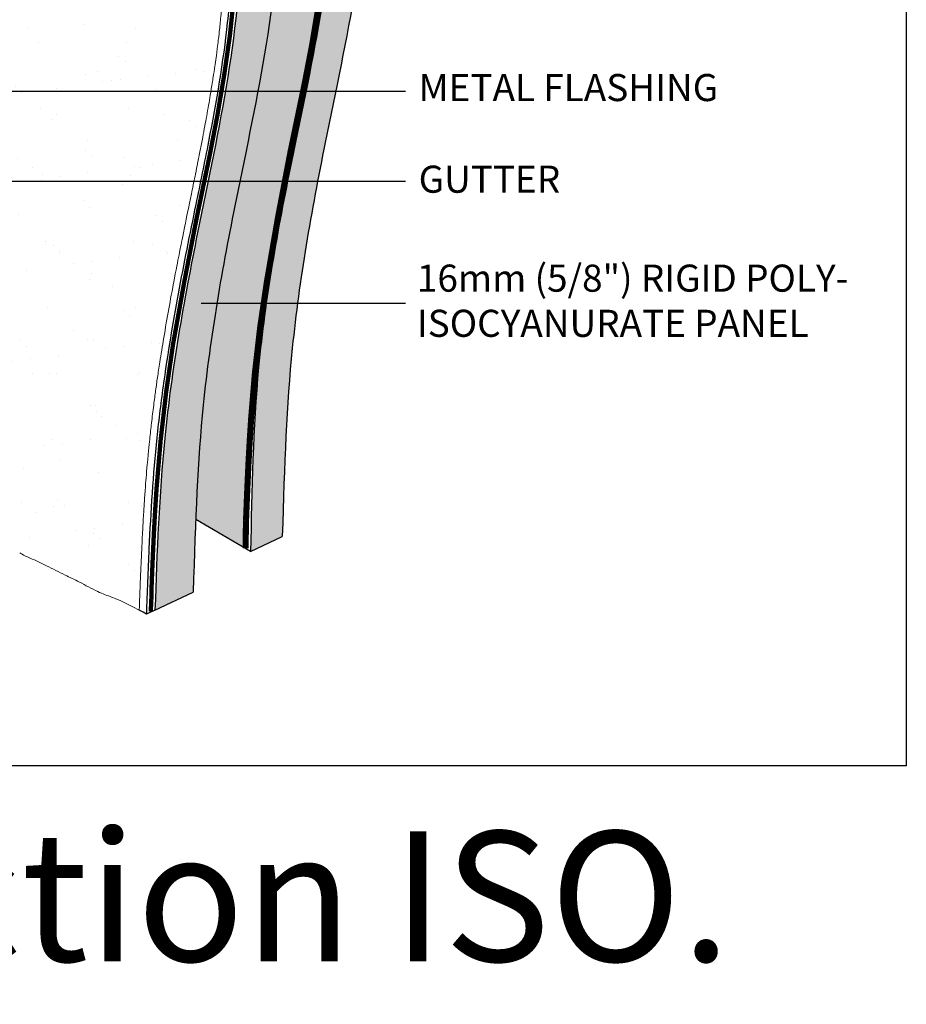
# Model space of a CAD drawing. Units: millimetres. Extents: x 3947 to 14732, y 913 to 10387.
# Drawn here: x 5439 to 5766, y 913 to 1276 of the extents above; entities that cross this region are included whole.
import ezdxf

# ---------------------------------------------------------------- set-up
doc = ezdxf.new("R2010")
doc.units = ezdxf.units.MM
doc.header["$LTSCALE"] = 50
doc.linetypes.add('ACAD_ISO03W100', pattern=[30, 12, -18])
doc.linetypes.add('ACAD_ISO12W100', pattern=[21, 12, -3, 0, -3, 0, -3])
doc.layers.add('Blanc .25', color=7, linetype='Continuous')
doc.layers.add('Rouge .15', color=1, linetype='Continuous')
doc.styles.add('Stylus', font='stylu.ttf')
doc.dimstyles.new('LEADER 1_4', dxfattribs={"dimscale": 4, "dimtxt": 2, "dimasz": 4, "dimexe": 1.25, "dimexo": 0.625, "dimtad": 1, "dimtxsty": 'Stylus', "dimcen": 2.5, "dimclrd": 1, "dimclre": 1, "dimclrt": 7, "dimadec": 0, "dimazin": 0, "dimtfac": 1, "dimtmove": 0, "dimatfit": 3, "dimfxl": 0, "dimarcsym": 0})

msp = doc.modelspace()

# ---------------------------------------------------------------- hatches: boundary and pattern name
at = {"layer": 'Blanc .25'}
h = msp.add_hatch(dxfattribs=at)
h.set_pattern_fill('AR-SAND', color=256, scale=0.5, style=0)
h.set_pattern_definition([(37.50000000000001, (0.5188808487791903, -25.793051979506), (-0.8000156479920228, 24.47066186646712), [0, -19.304, 0, -21.59, 0, -20.6375]), (7.499999999999999, (0.5188808487791903, -25.793051979506), (22.47616415690013, 35.84125502841771), [0, -10.414, 0, -17.399, 0, -6.6675]), (327.5, (-15.10211915122081, -25.793051979506), (39.5496185120729, 0.07185923392728455), [0, -6.35, 0, -22.86, 0, -29.845]), (317.5, (-15.10211915122081, -25.793051979506), (38.17782262361486, 11.14646616286081), [0, -3.175, 0, -14.986, 0, -17.145])])
h.paths.add_polyline_path([(5142.254116121358, 1658.320677683155), (5145.554644461039, 1634.332977133134), (5151.272899364784, 1609.845727559499), (5160.102326138891, 1586.927202528057), (5164.687440440298, 1574.329704519325), (5171.974897543701, 1558.722963802588), (5176.95294917894, 1537.962009208152), (5179.437731148659, 1520.383521209023), (5179.608110317708, 1505.824248640106), (5179.228913023151, 1495.460559844684), (5180.098883564192, 1492.558782038027), (5186.531975748951, 1486.809126918702), (5191.545122793023, 1480.855531246007), (5202.786687769356, 1471.283567575389), (5212.918887280633, 1461.66761096865), (5221.543915060506, 1452.666309168992), (5230.678228088595, 1443.198559133427), (5236.181917264153, 1439.066165993538), (5234.42617676215, 1442.08328794496), (5234.158732053173, 1448.007101471043), (5234.624397636959, 1453.996534535239), (5234.45552018979, 1458.559882518554), (5234.422214334591, 1469.961642016347), (5233.674368819535, 1480.259406854859), (5233.425775569336, 1493.41251126432), (5234.117023946672, 1507.089397923917), (5233.625116041654, 1520.547942849623), (5233.389792987294, 1536.423464263562), (5233.81158331517, 1552.757481728252), (5233.237961378083, 1563.42593528221), (5234.77276872803, 1572.726955156079), (5250.698012916781, 1555.514952643006), (5264.365220987096, 1541.613942263238), (5276.151710036083, 1530.218505777142), (5300.316537459397, 1508.419826284835), (5323.333498158362, 1489.426965357711), (5340.301617865925, 1475.919647215501), (5350.091197687824, 1468.186816518079), (5356.817537894381, 1460.552073669681), (5358.676296911727, 1455.47764595812), (5359.19185308176, 1405.13708020899), (5359.199381883089, 1330.061179223714), (5363.792651623463, 1325.467909483339), (5363.413614603782, 1264.179720749828), (5413.486048323311, 1235.270387662878), (5414.54266404325, 1222.676274420307), (5414.077280506763, 1211.98894711982), (5409.749839482522, 1200.099400621697), (5409.377481358153, 1193.452372522525), (5413.246878302645, 1182.797845592816), (5413.223310541775, 1175.011788181645), (5411.211798145589, 1169.726882618415), (5401.325122770947, 1162.804157993258), (5383.951394148123, 1150.996703876219), (5363.500283708057, 1139.189249758438), (5364.036995190276, 1132.288844887703), (5363.483446896024, 1125.383835225294), (5365.66049989009, 1122.774904972587), (5402.591301292694, 1101.516018872033), (5438.976778936419, 1079.507558243326), (5467.110783749596, 1065.511745758838), (5483.118128733505, 1058.30814199412), (5485.854217845142, 1109.554486888181), (5488.693766361689, 1135.702358900186), (5490.941608811252, 1151.237508996737), (5495.117499827945, 1175.438147782458), (5499.450964413983, 1197.593385160088), (5498.149940724046, 1212.46415398319), (5507.900208385488, 1239.995344572468), (5511.398333414766, 1261.435083374448), (5514.127597695832, 1289.229921536866), (5514.219476328095, 1312.23229112552), (5512.451790169855, 1331.758011387531), (5508.916765329094, 1353.91875713261), (5502.265353877694, 1384.719830025715), (5495.987584702096, 1411.738846092736), (5491.236258879563, 1434.624288164568), (5488.616938604672, 1450.386341006158), (5487.504064040047, 1458.58501704922), (5399.66834462742, 1509.108175039293), (5357.812964599119, 1532.646950205823), (5295.246725433127, 1569.183976551195), (5235.097654767447, 1603.967064081335), (5193.60638280399, 1628.934525107729), (5148.206419815028, 1655.017726599557)])
h = msp.add_hatch(dxfattribs=at)
h.set_pattern_fill('AR-SAND', color=256, scale=0.08, style=0)
h.set_pattern_definition([(37.50000000000001, (0.5188808487791903, -25.793051979506), (-0.1280025036787237, 3.915305898634739), [0, -3.08864, 0, -3.4544, 0, -3.302]), (7.499999999999999, (0.5188808487791903, -25.793051979506), (3.596186265104021, 5.734600804546834), [0, -1.66624, 0, -2.78384, 0, -1.0668]), (327.5, (-1.98047915122081, -25.793051979506), (6.327938961931664, 0.01149747742836553), [0, -1.016, 0, -3.6576, 0, -4.7752]), (317.5, (-1.98047915122081, -25.793051979506), (6.108451619778378, 1.78343458605773), [0, -0.508, 0, -2.39776, 0, -2.7432])])
edge = h.paths.add_edge_path()
edge.add_spline(control_points=[(5503.05601441366, 1064.930949917272), (5503.88156717284, 1092.264448606516), (5505.644675095907, 1138.848697653076), (5518.150698621102, 1208.977159120997), (5529.407431810668, 1259.191006851119), (5532.396199635767, 1283.890901130065)], knot_values=[286.6098652287067, 286.6098652287067, 286.6098652287067, 286.6098652287067, 349.3982306037882, 426.2047413105715, 500.9019843625479, 500.9019843625479, 500.9019843625479, 500.9019843625479], degree=3, periodic=0)
edge.add_line((5532.396199635768, 1283.890901130071), (5519.436692062528, 1283.890901130071))
edge.add_spline(control_points=[(5519.436692062529, 1283.890901130072), (5517.036116462299, 1255.159562272873), (5504.655502016367, 1200.820680455145), (5491.405833432299, 1126.522173748483), (5489.658151184781, 1079.780108575839), (5488.939221747513, 1058.348181388462)], knot_values=[274.3313352489848, 274.3313352489848, 274.3313352489848, 274.3313352489848, 361.3071082806831, 438.1136189874663, 501.3658960732457, 501.3658960732457, 501.3658960732457, 501.3658960732457], degree=3, periodic=0)
edge.add_line((5488.939221747514, 1058.348181388463), (5503.05601441366, 1064.930949917272))
at = {"layer": 'Rouge .15'}
h = msp.add_hatch(dxfattribs=at)
h.set_pattern_fill('AR-SAND', color=256, scale=0.3, style=0)
h.set_pattern_definition([(37.50000000000001, (0, 0), (-0.4800093887952137, 14.68239711988027), [0, -11.5824, 0, -12.954, 0, -12.3825]), (7.499999999999999, (0, 0), (13.48569849414008, 21.50475301705063), [0, -6.248400000000001, 0, -10.4394, 0, -4.0005]), (327.5, (-9.372599999999998, 0), (23.72977110724374, 0.04311554035637073), [0, -3.81, 0, -13.716, 0, -17.907]), (317.5, (-9.372599999999998, 0), (22.90669357416892, 6.687879697716487), [0, -1.905, 0, -8.991599999999998, 0, -10.287])])
edge = h.paths.add_edge_path()
edge.add_spline(control_points=[(5522.600263499089, 1553.504814846349), (5505.333667871649, 1562.698963814061), (5475.824138846006, 1578.412856156703), (5439.130516430107, 1616.266717731049), (5362.188711196592, 1665.772882023768), (5284.368237970921, 1690.910070150974)], knot_values=[0.004976627326420477, 0.004976627326420477, 0.004976627326420477, 0.004976627326420477, 58.68571946841821, 100.2943503351425, 151.0370156317381, 151.0370156317399, 151.0370156317399, 151.0370156317399], degree=3, periodic=0)
edge.add_line((5284.36823797092, 1690.910070150974), (5284.368237970921, 1655.674724288566))
edge.add_line((5284.368237970921, 1655.674724288566), (5504.980053793222, 1528.304433037147))
edge.add_line((5504.980053793222, 1528.304433037147), (5504.980053793222, 1502.390594778426))
edge.add_spline(control_points=[(5504.980053793223, 1502.39059477841), (5505.907365022133, 1488.303590217243), (5511.985284935578, 1428.517477188501), (5546.543241083132, 1332.376669893608), (5520.550959374321, 1222.436800661412), (5505.644675095907, 1138.848697653076), (5503.88156717284, 1092.264448606516), (5503.05601441366, 1064.930949917272)], knot_values=[65.18124172184065, 65.18124172184065, 65.18124172184065, 65.18124172184065, 107.5380446878198, 245.4811273653114, 361.3071082806831, 438.1136189874663, 500.9019843625478, 500.9019843625478, 500.9019843625478, 500.9019843625478], degree=3, periodic=0)
edge.add_line((5503.97591569946, 1091.709778769293), (5522.419060534323, 1081.06162413418))
edge.add_arc((6086.943506502649, 1078.357670100749), 564.5309216183476, 178.6666753112036, 179.7255672974546, ccw=False)
edge.add_arc((7699.1890083608, 1009.859837343239), 2178.153864602767, 177.5249745749191, 177.852140958502, ccw=False)
edge.add_arc((6486.878417142905, 1063.422786719407), 964.6618303015367, 176.1137641976078, 177.593912315897, ccw=False)
edge.add_arc((6060.256674163055, 1092.809621362832), 537.029507603252, 170.7038479230642, 176.1569429456946, ccw=False)
edge.add_arc((6951.088569472943, 945.8252269321089), 1439.905680534163, 167.739701830221, 170.658040611013, ccw=False)
edge.add_arc((4946.382581085794, 1375.003212659373), 610.24894285035, 348.3327404829322, 352.6310764936317)
edge.add_arc((5282.581228030613, 1330.82712525336), 271.1619601657428, 352.7771176343695, 360.6813912301901)
edge.add_arc((5324.959800716234, 1329.563966095001), 228.8082294764505, 1.123880927679023, 8.62344348280413)
edge.add_arc((5181.543315379586, 1313.487518279772), 373.0560796700039, 7.761930672025028, 11.05599695784453)
edge.add_arc((5672.140708158547, 1414.049713488138), 127.8039205421382, 188.7760935768136, 193.1252928388576, ccw=False)
edge.add_arc((6133.38917138912, 1546.667878691503), 606.9282647894079, 193.359901465133, 194.5151098746739, ccw=False)
edge.add_arc((5181.503923301192, 1332.315974675468), 368.9026953674986, 11.58931286863963, 14.45898134788203)
edge.add_arc((5049.902155488919, 1320.924935643047), 499.6574446057566, 11.95505239812118, 13.39696985806816)
edge.add_arc((6400.524191639703, 1634.60249181247), 886.9238561846088, 192.1177379322171, 192.893561159779, ccw=False)
edge.add_arc((6022.453414713887, 1554.132658921955), 500.3852853698838, 189.7436289373706, 192.1965467164442, ccw=False)
edge.add_arc((5802.510765378032, 1515.277806711344), 277.0416137656979, 187.7434486826199, 189.5220714537854, ccw=False)
edge.add_arc((5752.095815210192, 1514.133125245988), 227.0026871363083, 186.4214081485187, 189.1718215367241, ccw=False)
edge.add_arc((5998.998343647067, 1544.50759517099), 475.7602294314681, 184.471783937915, 186.7309470045236, ccw=False)
edge.add_arc((6093.068295175895, 1556.375433021106), 570.4868578714218, 182.2883419698036, 184.9234616133188, ccw=False)
edge.add_arc((5753.451989048475, 1548.603143328227), 230.9037582474522, 178.7836222756412, 183.726266732196, ccw=False)
h = msp.add_hatch(dxfattribs=at)
h.set_pattern_fill('DOTS', color=256, scale=1.4, angle=45, style=0)
h.set_pattern_definition([(45, (0.5188808487791903, -25.793051979506), (-0.7857724105935506, 2.357317231780653), [0, -2.2225])])
edge = h.paths.add_edge_path()
edge.add_spline(control_points=[(5535.963635229899, 1085.466856932099), (5536.747213860916, 1112.524645400769), (5538.472264584536, 1159.495718431865), (5553.444903406705, 1243.455909502858), (5579.437185115518, 1353.395778735055), (5537.481437525726, 1470.117364546448), (5536.377113143899, 1551.517412890339), (5535.983568892231, 1586.847574690963)], knot_values=[1.789836509684562, 1.789836509684562, 1.789836509684562, 1.789836509684562, 65.71519445214977, 142.521705158933, 258.3476860743046, 396.2907687517962, 502.0389769299315, 502.0389769299315, 502.0389769299315, 502.0389769299315], degree=3, periodic=0)
edge.add_line((5535.983568892231, 1586.847574690963), (5535.983216502879, 1586.847778143516))
edge.add_line((5535.983216502879, 1586.847778143515), (5523.527399076444, 1581.039535088988))
edge.add_spline(control_points=[(5523.527399076444, 1581.039535088988), (5523.926648217601, 1545.294494447166), (5524.902103625107, 1463.467986053556), (5566.955082666523, 1346.344825738247), (5541.107175278843, 1236.400680071299), (5525.554252869082, 1151.112160913678), (5524.666683754097, 1102.728102000729), (5524.249838664799, 1080.004623887723)], knot_values=[0.5485913662129202, 0.5485913662129202, 0.5485913662129202, 0.5485913662129202, 107.5380446878198, 245.4811273653114, 361.3071082806831, 438.1136189874663, 506.1288786025464, 506.1288786025464, 506.1288786025464, 506.1288786025464], degree=3, periodic=0)
edge.add_line((5524.249838664799, 1080.004623887723), (5535.963635229901, 1085.466856932099))

# ---------------------------------------------------------------- linework, layer by layer
at = {"layer": 'Blanc .25'}
for p, q in [((5524.249838664799, 1080.004623887723), (5503.982090203139, 1091.70621391793)), ((5524.249838664799, 1080.004623887723), (5535.963635229899, 1085.466856932099)), ((5488.939221747514, 1058.348181388463), (5503.05601441366, 1064.930949917272))]:
    msp.add_line(p, q, dxfattribs=at)
at = {"layer": 'Blanc .25', "linetype": 'ACAD_ISO03W100', "ltscale": 0.004, "const_width": 2.25}
msp.add_lwpolyline([(5522.419060534323, 1081.06162413418, -0.004620320772568305), (5522.565434628894, 1091.493630336794, -0.001427533618540648), (5523.067056667798, 1103.921036803005, -0.006458454315645867), (5524.434740480578, 1128.803334999544, -0.02379810680124726), (5530.280207444827, 1179.560049381685, -0.01273434338496795), (5544.022883301547, 1251.593969012739, 0.01875722827946983), (5551.591400773959, 1296.734081952377, 0.03450258098307993), (5553.724012927363, 1334.051848398433, 0.03273469965421055), (5551.181379130177, 1363.871448311749, 0.0143740654538094), (5547.6755604104, 1385.027840668259, -0.01897924009179218), (5545.833099543936, 1394.550223443539, -0.005040590262336523), (5542.885703040344, 1406.426756090647, 0.01252194526594161), (5538.722231510465, 1424.426120313778, 0.006291634819972051), (5535.96298819541, 1436.693795266986, -0.003385180364276497), (5533.362511111351, 1448.41831822991, -0.01070328157678317), (5529.28624515226, 1469.447496813871, -0.007760861686068357), (5527.995408193595, 1477.949875777488, -0.0120015185226814), (5526.517297477556, 1488.745090571144, -0.009857777756748712), (5524.686399212966, 1507.413454450044, -0.0114983851954402), (5523.036377704378, 1533.596757296812, -0.02215468878050962), (5522.612359118305, 1554.044726415919)], format="xyb", dxfattribs=at)
at = {"layer": 'Blanc .25', "linetype": 'ACAD_ISO12W100', "ltscale": 0.009000000000000001, "const_width": 1.6}
msp.add_lwpolyline([(5487.343662237722, 1057.780439915022, 0.02155242747189498), (5487.643901197639, 1065.86265429033, -0.001427533618540648), (5488.145523236543, 1078.290060756541, -0.006458454315645867), (5489.513207049323, 1103.17235895308, -0.02187725579670208), (5495.589851381253, 1156.332664348741, -0.00997359000578388), (5509.101349870292, 1225.962992966274, 0.01789436308051034), (5516.614166738916, 1270.466445091311, 0.03443132041795443), (5518.802479496108, 1308.420872351968, 0.03015124905371028), (5516.399222036099, 1337.700990171952, 0.01179577091464492), (5512.754026979145, 1359.396864621795, -0.01897924009179218), (5510.911566112681, 1368.919247397075, -0.01555081943327096), (5508.543834669063, 1378.81189912373, 0.001681836607468427), (5503.305348780205, 1401.290619767708, -0.001399458501386743), (5501.041454764155, 1411.062819220521, -0.003385180364276497), (5498.440977680096, 1422.787342183446, -0.01070328157678317), (5494.364711721005, 1443.816520767407, -0.02714062729107137), (5492.914132194785, 1453.067542203091, -0.007567965381206598), (5491.202788136782, 1466.317215036357, -0.004547166209622801), (5489.764865781711, 1481.78247840358, -0.004336879327656981), (5489.066398166879, 1491.758714252624, -0.001160933599137543), (5488.891671162396, 1494.712134811603, -1.370430036070053)], format="xyb", dxfattribs=at)
at = {"layer": 'Blanc .25'}
for points, knots in [([(5535.983564816748, 1586.84794056494), (5536.377109835512, 1551.517656756934), (5537.48139492575, 1470.11748306029), (5579.437185115518, 1353.395778735055), (5553.444903406705, 1243.455909502858), (5538.472264584536, 1159.495718431865), (5536.747213860916, 1112.524645400769), (5535.963635229899, 1085.466856932099)], [1.789471472037255, 1.789471472037255, 1.789471472037255, 1.789471472037255, 107.5380446878198, 245.4811273653114, 361.3071082806831, 438.1136189874663, 502.0389769299315, 502.0389769299315, 502.0389769299315, 502.0389769299315]), ([(5523.527399076444, 1581.039535088988), (5523.926648217601, 1545.294494447166), (5524.902103625107, 1463.467986053556), (5566.955082666523, 1346.344825738247), (5541.107175278843, 1236.400680071299), (5525.554252869082, 1151.112160913678), (5524.666683754097, 1102.728102000729), (5524.249838664799, 1080.004623887723)], [0.5485913662129202, 0.5485913662129202, 0.5485913662129202, 0.5485913662129202, 107.5380446878198, 245.4811273653114, 361.3071082806831, 438.1136189874663, 506.1288786025464, 506.1288786025464, 506.1288786025464, 506.1288786025464]), ([(5504.980053793223, 1502.39059477841), (5505.907365022133, 1488.303590217243), (5511.985284935578, 1428.517477188501), (5546.543241083132, 1332.376669893608), (5520.550959374321, 1222.436800661412), (5505.644675095907, 1138.848697653076), (5503.88156717284, 1092.264448606516), (5503.05601441366, 1064.930949917272)], [65.18124172184065, 65.18124172184065, 65.18124172184065, 65.18124172184065, 107.5380446878198, 245.4811273653114, 361.3071082806831, 438.1136189874663, 500.9019843625478, 500.9019843625478, 500.9019843625478, 500.9019843625478]), ([(5490.479171162401, 1495.628678363922), (5491.345018545216, 1479.710482676689), (5497.143462932527, 1418.095592269901), (5532.331473167226, 1320.201964052413), (5506.339191458416, 1210.262094820216), (5491.405833432299, 1126.522173748483), (5489.658151184781, 1079.780108575839), (5488.939221747513, 1058.348181388462)], [59.78233121514962, 59.78233121514962, 59.78233121514962, 59.78233121514962, 107.5380446878198, 245.4811273653114, 361.3071082806831, 438.1136189874663, 501.3658960732457, 501.3658960732457, 501.3658960732457, 501.3658960732457])]:
    msp.add_open_spline(points, degree=3, knots=knots, dxfattribs=at)
at = {"layer": 'Blanc .25', "linetype": 'Continuous', "lineweight": 5}
for points, knots in [([(5511.398333414766, 1261.435083374447), (5511.984976556326, 1265.808651655469), (5512.394489192508, 1269.113492514785), (5512.775314468129, 1272.439209168556), (5513.308708013071, 1277.692620853539), (5513.908410654599, 1285.120365385834), (5514.274828324501, 1291.714607781475), (5514.452699980301, 1297.326538881318), (5514.481147314948, 1304.895657120798), (5514.353485841125, 1309.985653398826), (5513.972159265434, 1317.120124050516), (5513.441162960297, 1323.519820659474), (5513.107402476954, 1326.776119095746)], [129.5364511104842, 129.5364511104842, 129.5364511104842, 129.5364511104842, 136.8775933101689, 142.5582856571707, 149.0152044412709, 154.6143822377943, 162.2201544339403, 168.8870029581873, 174.2429410490303, 182.5205809804289, 190.2884543562911, 192.8955532655271, 192.8955532655271, 192.8955532655271, 192.8955532655271]), ([(5499.450964413983, 1197.593385160088), (5500.541490782364, 1202.93051152433), (5501.558646096749, 1207.878989325473), (5502.475164587416, 1212.336829102313), (5503.955087573245, 1219.586597135673), (5504.741526014214, 1223.491305050743), (5505.588362797075, 1227.758642815562), (5506.505948630346, 1232.481188360316), (5507.463762078153, 1237.556471409113), (5508.740687444045, 1244.641369035933), (5509.669806749555, 1250.114195828757), (5510.638171360041, 1256.225582645658), (5511.398333414766, 1261.435083374448)], [129.5364511104842, 129.5364511104842, 129.5364511104842, 129.5364511104842, 136.8775933101689, 142.5582856571707, 149.0152044412709, 154.6143822377943, 162.2201544339403, 168.8870029581873, 174.2429410490303, 182.5205809804289, 190.2884543562911, 192.8955532655271, 192.8955532655271, 192.8955532655271, 192.8955532655271]), ([(5496.138598263892, 1180.8587309211), (5497.027029827866, 1185.451974932469), (5497.745752867289, 1189.105826405434), (5498.670974065141, 1193.738604523705), (5499.450964413983, 1197.59338516009)], [185.8587907039043, 185.8587907039043, 185.8587907039043, 185.8587907039043, 190.2884543562911, 192.8955532655271, 192.8955532655271, 192.8955532655271, 192.8955532655271]), ([(5485.854217845142, 1109.554486888181), (5486.461847666963, 1116.337563593403), (5486.915575545324, 1120.857689486898), (5487.676552123698, 1127.679819288944), (5488.406619803328, 1133.594161588675), (5489.330073758155, 1140.452514939278), (5489.72748131812, 1143.238104667786), (5490.709417272118, 1149.785550177907), (5491.453182056291, 1154.484102314823), (5493.064351790278, 1164.077023156288), (5494.539418931267, 1172.329240528665), (5495.387806799597, 1176.900553740231), (5496.138598263892, 1180.8587309211)], [129.5364511104842, 129.5364511104842, 129.5364511104842, 129.5364511104842, 136.8775933101689, 142.5582856571707, 149.0152044412709, 154.6143822377943, 162.2201544339403, 168.8870029581873, 174.2429410490303, 182.5205809804289, 190.2884543562911, 192.8955532655271, 192.8955532655271, 192.8955532655271, 192.8955532655271]), ([(5483.118128733505, 1058.30814199412), (5483.269377748663, 1062.368636178769), (5483.499938809508, 1068.350192677322), (5484.002875332083, 1080.09595292723), (5484.339475660293, 1086.877377202566), (5484.695588498194, 1093.218299795462), (5485.155435405165, 1100.370562023415), (5485.3840510853, 1103.570677851273), (5485.72247391106, 1107.950830365392), (5485.854217845142, 1109.554486888181)], [145.2618132639292, 145.2618132639292, 145.2618132639292, 145.2618132639292, 149.0152044412709, 154.6143822377943, 162.2201544339403, 168.8870029581873, 174.2429410490303, 182.5205809804289, 187.3322426020823, 187.3322426020823, 187.3322426020823, 187.3322426020823]), ([(5483.118128733505, 1058.30814199412), (5476.069911754295, 1062.001130380797), (5473.458736910067, 1062.8934688572), (5467.700022457927, 1065.035791483431), (5461.195111926055, 1068.692191772261), (5455.023660667421, 1071.524722199924), (5449.289807742384, 1074.570122199539), (5443.519050813322, 1077.247916010915), (5440.172209512769, 1078.636042217204), (5438.976778936422, 1079.507558243326)], [130.2923601603034, 130.2923601603034, 130.2923601603034, 130.2923601603034, 136.8775933101689, 142.5582856571707, 149.0152044412709, 154.6143822377943, 162.2201544339403, 168.8870029581873, 173.3581146715488, 173.3581146715488, 173.3581146715488, 173.3581146715488])]:
    msp.add_open_spline(points, degree=3, knots=knots, dxfattribs=at)
at = {"layer": 'Defpoints'}
msp.add_lwpolyline([(4900.290458508265, 1837.191562867847), (5766.380682971761, 1837.191562867847), (5766.380682971761, 1000.911615734899), (4900.290458508265, 1000.911615734899)], close=True, dxfattribs=at)
at = {"layer": 'Rouge .15'}
msp.add_line((5488.937283843447, 1058.290404906555), (5485.756162237717, 1056.863896362681), dxfattribs=at)
msp.add_open_spline([(5487.304171162387, 1493.795591259282), (5488.005888654551, 1481.452279722165), (5489.058322985481, 1469.126475475955), (5491.247083414243, 1452.538292701875), (5491.884633305067, 1448.243410718826), (5493.314532399148, 1439.668741155462), (5494.103367368733, 1435.390713926441), (5496.632915570152, 1422.581046258229), (5498.536597723693, 1414.07378602536), (5504.835183828115, 1386.888870827995), (5509.467530081197, 1368.300142784794), (5513.749240007371, 1344.125264824557), (5514.620287926066, 1338.517648250935), (5515.920093306063, 1328.160240740102), (5516.396141897399, 1323.410498945225), (5516.975211652868, 1315.047943273635), (5517.139295797114, 1311.437066382119), (5517.278895293201, 1304.205397394913), (5517.257494282151, 1300.583994984964), (5516.949750856761, 1289.704932489887), (5516.419826771627, 1282.432381080958), (5514.097468977626, 1260.572003760241), (5511.571900746973, 1245.941639249914), (5507.208041581473, 1223.534622415255), (5505.603803631325, 1215.764568527379), (5502.876675143048, 1202.507363009097), (5501.751523153084, 1197.017772998908), (5499.572604530159, 1186.049474886292), (5498.515762876369, 1180.570036417409), (5495.483311415765, 1164.132499248034), (5493.64574649079, 1153.175159713678), (5491.149384471132, 1135.425282933729), (5490.309184204197, 1128.654171273349), (5488.194643949572, 1108.277291054371), (5487.349819486531, 1094.62648263452), (5486.348311900233, 1072.93233296426), (5486.051172600207, 1064.895280260723), (5485.756162237717, 1056.863896362681)], degree=3, knots=[59.62017278267144, 59.62017278267144, 59.62017278267144, 59.62017278267144, 96.59271419754496, 96.59271419754496, 109.5237009986246, 109.5237009986246, 122.4546877997042, 122.4546877997042, 148.3166614018635, 148.3166614018635, 205.3234467447073, 205.3234467447073, 222.5494319844241, 222.5494319844241, 237.1393823322015, 237.1393823322015, 248.2277085415601, 248.2277085415601, 259.3160347509187, 259.3160347509187, 281.492687169636, 281.492687169636, 325.8459920070705, 325.8459920070705, 349.3789615334903, 349.3789615334903, 366.0190961341327, 366.0190961341327, 382.6592307347751, 382.6592307347751, 415.9394999360599, 415.9394999360599, 436.4012667099751, 436.4012667099751, 477.3248002578054, 477.3248002578054, 501.387001095808, 501.387001095808, 501.387001095808, 501.387001095808], dxfattribs=at)
msp.add_open_spline([(5485.756162237717, 1056.863896362681), (5484.955103538438, 1057.293905187345), (5484.211425585135, 1057.690913690914), (5483.118128733505, 1058.30814199412)], degree=3, dxfattribs=at)

# ---------------------------------------------------------------- texts
at = {"layer": 'Blanc .25', "char_height": 10, "attachment_point": 1, "style": 'Stylus'}
for s, insert, width in [('METAL FLASHING', (5586.305433608745, 1256.167611344864), 186.5484184786901), ('GUTTER', (5586.305433608745, 1222.347640003121), 186.5484184786901), ('16mm (5/8") RIGID POLY-\\PISOCYANURATE PANEL', (5585.650877108518, 1185.825037428447), 228.6126321906167)]:
    msp.add_mtext(s, dxfattribs=dict(at, insert=insert, width=width))
at = {"layer": 'Defpoints', "insert": (4900.290458508262, 976.6931461608981), "char_height": 48, "width": 962.635885924723, "attachment_point": 1, "style": 'Stylus'}
msp.add_mtext('\\pt624;{\\fVerdana|b0|i0|c0|p34;9B Wall/Roof junction ISO.}', dxfattribs=at)

# ---------------------------------------------------------------- leaders
at = {"layer": 'Rouge .15'}
for points in [[(5334.087979024239, 1249.890563654632), (5532.274977148739, 1249.890563654632), (5581.47805794463, 1249.890563654632)], [(5407.63873869818, 1216.578584347714), (5532.274977148739, 1216.578584347714), (5581.47805794463, 1216.578584347714)], [(5505.959263223412, 1171.632064390755), (5555.016815722475, 1171.632064390755), (5581.47805794463, 1171.632064390755)]]:
    msp.add_leader(points, dimstyle='LEADER 1_4', dxfattribs=at)

doc.saveas('drawing.dxf')
